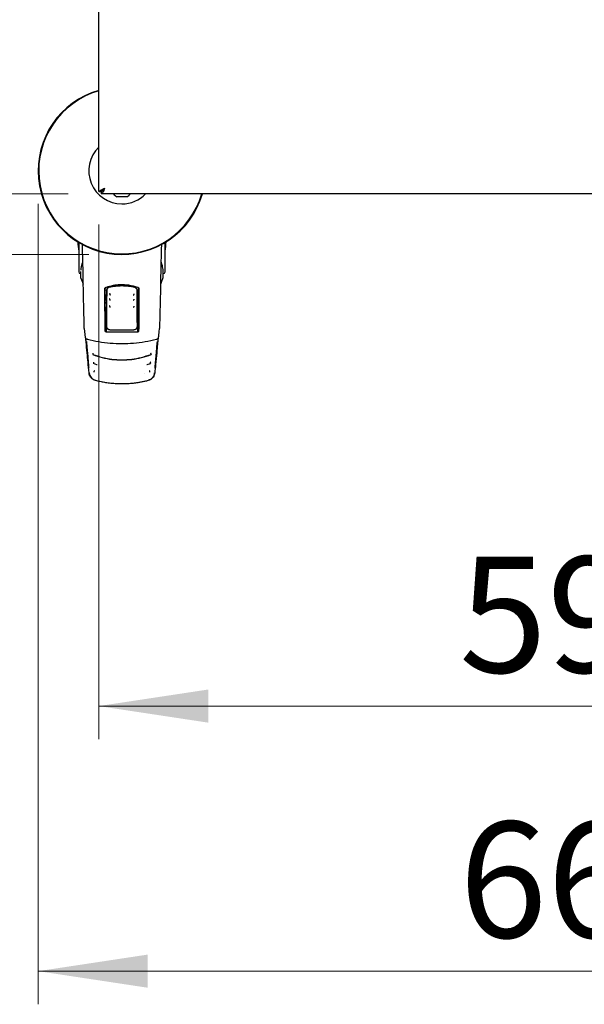
# Model space of a CAD drawing. Units: millimetres. Extents: x 0 to 210, y 0 to 297.
# Drawn here: x 68 to 85, y 113 to 143 of the extents above; entities that cross this region are included whole.
import ezdxf

# ---------------------------------------------------------------- set-up
doc = ezdxf.new("R2010")
doc.units = ezdxf.units.MM
doc.styles.add('SLDTEXTSTYLE0', font='TXT', dxfattribs={"width": 0.75})
doc.dimstyles.new('SLDDIMSTYLE1', dxfattribs={"dimtxt": 3.5, "dimasz": 3.302, "dimexe": 0, "dimexo": 0.0625, "dimgap": 0.875, "dimtad": 1, "dimlfac": 20, "dimrnd": 1e-09, "dimzin": 12, "dimdsep": 46, "dimtxsty": 'SLDTEXTSTYLE0', "dimsah": 1, "dimcen": 0.09, "dimadec": 0, "dimazin": 3, "dimtfac": 1, "dimtofl": 0, "dimtmove": 0, "dimatfit": 3, "dimfxl": 1, "dimfrac": 2, "dimtolj": 1, "dimtzin": 12, "dimarcsym": 0})

# ---------------------------------------------------------------- blocks, each defined once
blk = doc.blocks.new('_D_9')
at = {"color": 7, "linetype": 'Continuous', "lineweight": 0}
for p, q in [((70.314, 136.788), (70.314, 121.256)), ((99.814, 136.788), (99.814, 121.256)), ((70.314, 122.256), (99.814, 122.256))]:
    blk.add_line(p, q, dxfattribs=at)
at = {"color": 7, "linetype": 'Continuous', "lineweight": 18}
for points in [[(70.314, 122.256), (73.616, 121.756), (73.616, 122.756)], [(99.814, 122.256), (96.512, 122.756), (96.512, 121.756)]]:
    blk.add_solid(points, dxfattribs=at)
at = {"color": 7, "linetype": 'Continuous', "lineweight": 18, "insert": (81.185, 126.767), "char_height": 3.5, "attachment_point": 1, "style": 'SLDTEXTSTYLE0'}
blk.add_mtext('590', dxfattribs=at)
blk = doc.blocks.new('_D_10')
at = {"color": 7, "linetype": 'Continuous', "lineweight": 0}
for p, q in [((69.389, 170.763), (57.489, 170.763)), ((58.489, 170.763), (58.489, 137.713)), ((69.389, 137.713), (57.489, 137.713))]:
    blk.add_line(p, q, dxfattribs=at)
at = {"color": 7, "linetype": 'Continuous', "lineweight": 18}
for points in [[(58.489, 170.763), (57.989, 167.461), (58.989, 167.461)], [(58.489, 137.713), (58.989, 141.015), (57.989, 141.015)]]:
    blk.add_solid(points, dxfattribs=at)
at = {"color": 7, "linetype": 'Continuous', "lineweight": 18, "insert": (53.977, 150.359), "char_height": 3.5, "attachment_point": 1, "rotation": 90, "style": 'SLDTEXTSTYLE0'}
blk.add_mtext('661', dxfattribs=at)
blk = doc.blocks.new('_D_11')
at = {"color": 7, "linetype": 'Continuous', "lineweight": 0}
for p, q in [((68.489, 137.413), (68.489, 113.256)), ((101.639, 137.413), (101.639, 113.256)), ((68.489, 114.256), (101.639, 114.256))]:
    blk.add_line(p, q, dxfattribs=at)
at = {"color": 7, "linetype": 'Continuous', "lineweight": 18}
for points in [[(68.489, 114.256), (71.791, 113.756), (71.791, 114.756)], [(101.639, 114.256), (98.337, 114.756), (98.337, 113.756)]]:
    blk.add_solid(points, dxfattribs=at)
at = {"color": 7, "linetype": 'Continuous', "lineweight": 18, "insert": (81.185, 118.767), "char_height": 3.5, "attachment_point": 1, "style": 'SLDTEXTSTYLE0'}
blk.add_mtext('663', dxfattribs=at)
blk = doc.blocks.new('_D_12')
at = {"color": 7, "linetype": 'Continuous', "lineweight": 0}
for p, q in [((70.014, 172.588), (49.489, 172.588)), ((50.489, 172.588), (50.489, 135.888)), ((70.014, 135.888), (49.489, 135.888))]:
    blk.add_line(p, q, dxfattribs=at)
at = {"color": 7, "linetype": 'Continuous', "lineweight": 18}
for points in [[(50.489, 172.588), (49.989, 169.286), (50.989, 169.286)], [(50.489, 135.888), (50.989, 139.19), (49.989, 139.19)]]:
    blk.add_solid(points, dxfattribs=at)
at = {"color": 7, "linetype": 'Continuous', "lineweight": 18, "insert": (45.977, 150.359), "char_height": 3.5, "attachment_point": 1, "rotation": 90, "style": 'SLDTEXTSTYLE0'}
blk.add_mtext('734', dxfattribs=at)

msp = doc.modelspace()

# ---------------------------------------------------------------- linework, layer by layer
at = {"color": 7, "linetype": 'Continuous', "lineweight": 25}
for p, q in [((70.31413, 137.78806), (70.31413, 170.68736)), ((70.31413, 137.78806), (70.38913, 137.78806)), ((70.38948, 137.78771), (70.38948, 137.71271)), ((99.73877, 137.71271), (70.38948, 137.71271)), ((71.16413, 137.62271), (70.86413, 137.62271)), ((83.67008, 137.71221), (83.67008, 137.71271)), ((83.97694, 137.71221), (83.67008, 137.71221)), ((84.2118, 137.71221), (84.2118, 137.71271)), ((84.24094, 137.71221), (84.24094, 137.71271)), ((84.31294, 137.71221), (84.31294, 137.71271)), ((84.48078, 137.71221), (84.31294, 137.71221)), ((84.48078, 137.71221), (84.48078, 137.71271)), ((84.48083, 137.71221), (84.48078, 137.71221)), ((84.48083, 137.71221), (84.48083, 137.71271)), ((84.85444, 137.71221), (84.48083, 137.71221)), ((69.7101, 136.2505), (69.7101, 135.98271)), ((69.71413, 136.24808), (69.71413, 135.48064)), ((72.31413, 135.48064), (72.31413, 136.24808)), ((72.31815, 135.98271), (72.31815, 136.2505)), ((69.7101, 135.98271), (69.71413, 135.98271)), ((72.31413, 135.98271), (72.31815, 135.98271)), ((69.71413, 135.48064), (69.71413, 135.35708)), ((69.7608, 135.30959), (69.7658, 135.3095)), ((69.7658, 135.34003), (69.7658, 135.19783)), ((69.76897, 135.37347), (69.76655, 135.3454)), ((72.26245, 135.19783), (72.26245, 135.34003)), ((72.26245, 135.3095), (72.26745, 135.30959)), ((72.31413, 135.35708), (72.31413, 135.48064)), ((70.55261, 134.79697), (70.55043, 134.47066)), ((71.47564, 134.79697), (71.47782, 134.47066)), ((70.50556, 134.51453), (70.55072, 134.5146)), ((70.50738, 134.51271), (70.50556, 134.51453)), ((70.50913, 134.30768), (70.50738, 134.51271)), ((70.55071, 134.51271), (70.50738, 134.51271)), ((70.54503, 134.41271), (70.50823, 134.41271)), ((70.54366, 134.41271), (70.54384, 134.43049)), ((70.54421, 134.44297), (70.55003, 134.45463)), ((71.47753, 134.51458), (71.52269, 134.51453)), ((71.52087, 134.51271), (71.47754, 134.51271)), ((71.47822, 134.45463), (71.48405, 134.44297)), ((71.52002, 134.41271), (71.48322, 134.41271)), ((71.48441, 134.43049), (71.48459, 134.41271)), ((71.51913, 134.30768), (71.52087, 134.51271)), ((71.52087, 134.51271), (71.52269, 134.51453)), ((70.50913, 134.30768), (70.50913, 134.03008)), ((70.54422, 134.11592), (70.50913, 134.11592)), ((70.50913, 134.10381), (70.52648, 134.04665)), ((70.54995, 134.04618), (70.54422, 134.11592)), ((71.4783, 134.04618), (71.48403, 134.11592)), ((71.51913, 134.11592), (71.48403, 134.11592)), ((71.51913, 134.10381), (71.50177, 134.04665)), ((71.51913, 134.03008), (71.51913, 134.30768)), ((70.50855, 133.99269), (70.51732, 133.97531)), ((70.50913, 133.97047), (70.50913, 133.58929)), ((70.50913, 133.74271), (70.53524, 133.74271)), ((70.50995, 133.91578), (70.52355, 133.90075)), ((70.535, 133.74346), (70.53452, 133.54473)), ((70.53549, 133.74354), (70.53524, 133.7435)), ((70.5427, 133.7912), (70.53549, 133.74354)), ((70.54155, 133.54159), (70.54305, 133.72565)), ((71.48521, 133.72565), (71.4867, 133.54177)), ((71.48555, 133.7912), (71.49276, 133.74354)), ((71.49276, 133.74354), (71.49301, 133.7435)), ((71.49301, 133.74271), (71.51913, 133.74271)), ((71.49373, 133.54499), (71.49325, 133.74346)), ((71.5183, 133.91578), (71.5047, 133.90075)), ((71.5197, 133.99269), (71.51093, 133.97531)), ((71.51913, 133.58929), (71.51913, 133.97047)), ((69.88065, 133.65236), (69.87982, 133.65557)), ((69.87987, 133.65426), (69.90831, 133.37998)), ((70.50912, 133.58911), (70.50913, 133.58929)), ((71.51913, 133.58929), (71.51913, 133.58911)), ((70.14712, 132.60257), (70.25276, 132.56695)), ((70.25276, 132.56695), (70.26649, 132.56232)), ((71.76132, 132.56219), (71.77514, 132.56685)), ((71.77514, 132.56685), (71.87184, 132.59944)), ((71.84078, 132.58733), (71.87237, 132.5958)), ((70.31945, 132.29531), (70.31854, 132.29553)), ((71.70971, 132.29553), (71.7088, 132.29531)), ((70.17659, 132.10217), (70.17912, 132.1015)), ((71.84913, 132.1015), (71.85166, 132.10217))]:
    msp.add_line(p, q, dxfattribs=at)
at = {"color": 7, "linetype": 'Continuous', "lineweight": 25, "flags": 128}
for points in [[(70.48913, 137.88771), (70.48913, 137.88771)], [(70.44339, 137.82223), (70.43306, 137.83165), (70.43288, 137.83183)], [(69.76736, 135.18913), (69.821, 135.04778), (69.84441, 134.98805)], [(72.18562, 134.99256), (72.20725, 135.04778), (72.26089, 135.18913)], [(71.38352, 134.68752), (71.38316, 134.68731), (71.3829, 134.68704)], [(71.38433, 134.31695), (71.38403, 134.31677), (71.384, 134.31675)], [(69.90831, 133.38), (69.90869, 133.37755), (69.90999, 133.3732)], [(69.97191, 133.33041), (69.97105, 133.32897), (69.9704, 133.32844), (69.96999, 133.32884), (69.96999, 133.32884)], [(72.05826, 133.32884), (72.05826, 133.32884), (72.05785, 133.32844), (72.0572, 133.32897), (72.05634, 133.33041)], [(70.14985, 132.61349), (70.14995, 132.61329), (70.15016, 132.61254)], [(71.87351, 132.62911), (71.87349, 132.62908), (71.87328, 132.62832)], [(70.21085, 132.09059), (70.21215, 132.09025), (70.21318, 132.08998)], [(71.8174, 132.09059), (71.8161, 132.09025), (71.81508, 132.08998)]]:
    msp.add_lwpolyline(points, dxfattribs=at)
at = {"color": 7, "linetype": 'Continuous', "lineweight": 25}
for centre, radius, start, end in [((71.01413, 138.41271), 2.525, 106.094816, 343.905184), ((71.01413, 138.41271), 2.50915, 106.199256, 343.800744), ((71.01413, 138.41271), 1, 134.427004, 270), ((71.01413, 137.89114), 0.3075, 215.469519, 240.803596), ((71.01413, 138.41271), 1, 270, 315.572996), ((71.01413, 137.89114), 0.3075, 299.196404, 324.530481), ((72.67913, 136.41271), 3, 182.778298, 188.240778), ((69.34913, 136.41271), 3, 351.759222, 357.221702), ((69.76163, 135.35708), 0.0475, 180, 269), ((72.26663, 135.35708), 0.0475, 271, 0), ((69.7908, 135.19783), 0.025, 180, 200.349523), ((72.23745, 135.19783), 0.025, 339.650477, 360), ((72.09462, 133.38263), 0.02545, 332.090693, 354.015546)]:
    msp.add_arc(centre, radius, start, end, dxfattribs=at)
msp.add_ellipse((70.41163, 137.81021), major_axis=(-0.01768, -0.01768), ratio=0.99992385, start_param=6.21540771, end_param=6.45301056, dxfattribs=at)
for points, knots in [([(70.31413, 137.78806), (70.31605, 137.79088), (70.31991, 137.79653), (70.34994, 137.80877), (70.39434, 137.83382), (70.44288, 137.86214), (70.47678, 137.88089), (70.48913, 137.88771)], [0, 0, 0, 0, 0.20181152, 0.40384869, 0.60488116, 0.8561838, 1, 1, 1, 1]), ([(70.38913, 137.78806), (70.39054, 137.79128), (70.39322, 137.79734), (70.41217, 137.81088), (70.43826, 137.83736), (70.46492, 137.86421), (70.48416, 137.8829), (70.48913, 137.88771)], [0, 0, 0, 0, 0.207526571, 0.39165979, 0.574050997, 0.890188585, 1, 1, 1, 1]), ([(69.84797, 135.10125), (69.84581, 135.22286), (69.84151, 135.46553), (69.83293, 135.82418), (69.82657, 136.06768), (69.82307, 136.18178), (69.82275, 136.19232)], [0, 0, 0, 0, 0.34990077, 0.69821599, 0.972127, 1, 1, 1, 1]), ([(72.20554, 136.18977), (72.20446, 136.1544), (72.19937, 135.98728), (72.19275, 135.72058), (72.18535, 135.39135), (72.18199, 135.19889), (72.18028, 135.10125)], [0, 0, 0, 0, 0.093723121, 0.442912835, 0.717390498, 1, 1, 1, 1]), ([(69.79957, 135.56767), (69.79078, 135.53595), (69.77671, 135.48513), (69.77371, 135.43438), (69.77259, 135.41531)], [0, 0, 0, 0, 0.62409722, 1, 1, 1, 1]), ([(69.83622, 135.67587), (69.83432, 135.67132), (69.82076, 135.63891), (69.80753, 135.6028), (69.80037, 135.5712), (69.79957, 135.56767)], [0, 0, 0, 0, 0.12648756, 0.90232475, 1, 1, 1, 1]), ([(72.2617, 135.3454), (72.2606, 135.3752), (72.25855, 135.43022), (72.24524, 135.50613), (72.22974, 135.56825), (72.21397, 135.6177), (72.20193, 135.65216), (72.19425, 135.67046), (72.19186, 135.67615)], [0, 0, 0, 0, 0.27036019, 0.49929097, 0.68680145, 0.83292332, 0.94798026, 1, 1, 1, 1]), ([(69.87982, 133.65557), (69.87616, 133.79459), (69.86882, 134.07262), (69.86022, 134.45134), (69.85321, 134.79524), (69.84973, 134.99877), (69.84797, 135.10125)], [0, 0, 0, 0, 0.27871424, 0.55741048, 0.77713501, 1, 1, 1, 1]), ([(70.53325, 134.89404), (70.62171, 134.91906), (70.79617, 134.9684), (71.05361, 134.97891), (71.28853, 134.95488), (71.42554, 134.91451), (71.495, 134.89404)], [0, 0, 0, 0, 0.28327515, 0.55869099, 0.77626072, 1, 1, 1, 1]), ([(71.49117, 134.89137), (71.40338, 134.91606), (71.23035, 134.96473), (70.97496, 134.97511), (70.74193, 134.9514), (70.60603, 134.91157), (70.53709, 134.89137)], [0, 0, 0, 0, 0.28342284, 0.55864101, 0.77609907, 1, 1, 1, 1]), ([(70.63098, 134.89708), (70.69363, 134.91061), (70.81964, 134.93784), (71.01413, 134.94813), (71.20861, 134.93784), (71.33463, 134.91061), (71.39727, 134.89708)], [0, 0, 0, 0, 0.248578949, 0.500000386, 0.751421825, 1, 1, 1, 1]), ([(71.39646, 134.89389), (71.33369, 134.90738), (71.20838, 134.93431), (71.01413, 134.94456), (70.81987, 134.93431), (70.69457, 134.90738), (70.63179, 134.89389)], [0, 0, 0, 0, 0.250472945, 0.499998887, 0.74952499, 1, 1, 1, 1]), ([(72.18028, 135.10125), (72.17804, 134.97199), (72.17357, 134.71386), (72.16554, 134.33826), (72.15718, 133.98524), (72.15135, 133.76559), (72.14843, 133.65557)], [0, 0, 0, 0, 0.28038706, 0.55990477, 0.77955522, 1, 1, 1, 1]), ([(70.49955, 134.84639), (70.50012, 134.85234), (70.50125, 134.86417), (70.50986, 134.87842), (70.52079, 134.88867), (70.52915, 134.89227), (70.53325, 134.89404)], [0, 0, 0, 0, 0.28954892, 0.57508288, 0.79166814, 1, 1, 1, 1]), ([(70.50913, 133.58929), (70.50737, 133.79426), (70.50384, 134.20499), (70.50098, 134.63232), (70.49955, 134.84639)], [0, 0, 0, 0, 0.49905711, 1, 1, 1, 1]), ([(70.53709, 134.89137), (70.53188, 134.889), (70.52121, 134.88413), (70.51066, 134.87158), (70.50434, 134.85773), (70.50365, 134.84838), (70.5033, 134.84368)], [0, 0, 0, 0, 0.26573903, 0.54544479, 0.77178736, 1, 1, 1, 1]), ([(70.5033, 134.84368), (70.50371, 134.78162), (70.50444, 134.67144), (70.50522, 134.56223), (70.50556, 134.51453)], [0, 0, 0, 0, 0.56330379, 1, 1, 1, 1]), ([(70.55583, 134.79697), (70.55458, 134.61333), (70.55212, 134.25094), (70.54924, 133.89917), (70.54781, 133.72565)], [0, 0, 0, 0, 0.50672701, 1, 1, 1, 1]), ([(70.55261, 134.79697), (70.55367, 134.80818), (70.55577, 134.83054), (70.57286, 134.86049), (70.59761, 134.88533), (70.61992, 134.89318), (70.63098, 134.89708)], [0, 0, 0, 0, 0.252251936, 0.502834443, 0.753369376, 1, 1, 1, 1]), ([(70.63179, 134.89389), (70.61989, 134.88943), (70.59609, 134.8805), (70.57254, 134.85462), (70.5585, 134.82615), (70.55673, 134.8068), (70.55583, 134.79697)], [0, 0, 0, 0, 0.27692804, 0.55380861, 0.77332603, 1, 1, 1, 1]), ([(70.64352, 134.69933), (70.64375, 134.69783), (70.64423, 134.69479), (70.64579, 134.68869), (70.64787, 134.68205), (70.65039, 134.67532), (70.65316, 134.66915), (70.65597, 134.6642), (70.65849, 134.6609), (70.65978, 134.66034), (70.66036, 134.66009)], [0, 0, 0, 0, 0.12043586, 0.24347277, 0.3689435, 0.496678, 0.62652473, 0.75838778, 0.89216006, 1, 1, 1, 1]), ([(70.65016, 134.7048), (70.64944, 134.70454), (70.64799, 134.704), (70.64621, 134.70247), (70.64485, 134.7005), (70.6437, 134.69726), (70.64376, 134.69223), (70.6449, 134.68831), (70.64553, 134.68615)], [0, 0, 0, 0, 0.10665213, 0.21447484, 0.3248883, 0.43971375, 0.69222029, 1, 1, 1, 1]), ([(71.36209, 134.65978), (71.36284, 134.65963), (71.36436, 134.65931), (71.36675, 134.65954), (71.36903, 134.66028), (71.37192, 134.66197), (71.37483, 134.6653), (71.3762, 134.66837), (71.37695, 134.67006)], [0, 0, 0, 0, 0.10653423, 0.21434175, 0.32481274, 0.43974106, 0.69245793, 1, 1, 1, 1]), ([(71.36743, 134.65982), (71.36815, 134.66012), (71.36959, 134.66071), (71.37228, 134.66419), (71.37509, 134.66916), (71.37786, 134.67532), (71.38039, 134.68206), (71.38245, 134.68866), (71.38377, 134.69372), (71.38414, 134.69594), (71.38425, 134.69658)], [0, 0, 0, 0, 0.14158368, 0.28124531, 0.41888099, 0.55440473, 0.68772103, 0.81865214, 0.94698777, 1, 1, 1, 1]), ([(71.47242, 134.79697), (71.47098, 134.80951), (71.46815, 134.83416), (71.44888, 134.86344), (71.4245, 134.88416), (71.40581, 134.89064), (71.39646, 134.89389)], [0, 0, 0, 0, 0.28890875, 0.56795237, 0.78374117, 1, 1, 1, 1]), ([(71.39727, 134.89708), (71.40833, 134.89318), (71.43063, 134.88533), (71.45538, 134.8605), (71.47249, 134.83054), (71.47458, 134.80819), (71.47564, 134.79697)], [0, 0, 0, 0, 0.24655039, 0.49715653, 0.74766026, 1, 1, 1, 1]), ([(71.48044, 133.72565), (71.47902, 133.89917), (71.47613, 134.25095), (71.47367, 134.61334), (71.47242, 134.79697)], [0, 0, 0, 0, 0.493288251, 1, 1, 1, 1]), ([(71.52495, 134.84368), (71.52438, 134.84965), (71.52324, 134.8615), (71.5146, 134.87577), (71.50364, 134.88602), (71.49527, 134.88961), (71.49117, 134.89137)], [0, 0, 0, 0, 0.28983634, 0.57558159, 0.79207684, 1, 1, 1, 1]), ([(71.495, 134.89404), (71.50019, 134.89166), (71.51085, 134.88679), (71.52137, 134.87424), (71.52767, 134.8604), (71.52836, 134.85107), (71.52871, 134.84639)], [0, 0, 0, 0, 0.2661408, 0.54582963, 0.77195817, 1, 1, 1, 1]), ([(71.52871, 134.84639), (71.5279, 134.72407), (71.5263, 134.48246), (71.52318, 134.06105), (71.52066, 133.76792), (71.51913, 133.58929)], [0, 0, 0, 0, 0.28594507, 0.56486419, 1, 1, 1, 1]), ([(71.52269, 134.51453), (71.52312, 134.57535), (71.5239, 134.68461), (71.52463, 134.79482), (71.52495, 134.84368)], [0, 0, 0, 0, 0.55667628, 1, 1, 1, 1]), ([(70.54503, 134.41271), (70.5452, 134.40363), (70.54552, 134.38542), (70.54582, 134.35249), (70.54598, 134.31962), (70.54601, 134.28801), (70.54594, 134.25664), (70.54573, 134.22461), (70.54539, 134.19311), (70.54504, 134.17646), (70.54486, 134.16814)], [0, 0, 0, 0, 0.1381722, 0.27693204, 0.38815121, 0.49999726, 0.6117473, 0.72306306, 0.8617734, 1, 1, 1, 1]), ([(70.6414, 134.32875), (70.64174, 134.32722), (70.64241, 134.32413), (70.64449, 134.31808), (70.64723, 134.31159), (70.6505, 134.30511), (70.65405, 134.29928), (70.65761, 134.2947), (70.66094, 134.29165), (70.66265, 134.29134), (70.66352, 134.29118)], [0, 0, 0, 0, 0.11727274, 0.23705279, 0.35916527, 0.48343794, 0.60976501, 0.73805248, 0.86817935, 1, 1, 1, 1]), ([(70.64724, 134.33452), (70.64656, 134.33419), (70.64518, 134.33352), (70.64358, 134.33183), (70.64245, 134.32976), (70.64166, 134.32643), (70.64224, 134.32144), (70.64378, 134.31765), (70.64463, 134.31557)], [0, 0, 0, 0, 0.10665768, 0.2144753, 0.32487856, 0.43969266, 0.69218365, 1, 1, 1, 1]), ([(70.64283, 134.54245), (70.6431, 134.54093), (70.64364, 134.53787), (70.64538, 134.53177), (70.64768, 134.52516), (70.65046, 134.5185), (70.6535, 134.51244), (70.65657, 134.50759), (70.65948, 134.50426), (70.66102, 134.50377), (70.6618, 134.50352)], [0, 0, 0, 0, 0.117097674, 0.236761753, 0.358819054, 0.483093924, 0.609453193, 0.737804165, 0.868032575, 1, 1, 1, 1]), ([(70.64922, 134.54801), (70.64851, 134.54773), (70.64708, 134.54715), (70.64535, 134.54556), (70.64407, 134.54356), (70.64303, 134.54029), (70.64326, 134.53527), (70.64453, 134.53138), (70.64523, 134.52925)], [0, 0, 0, 0, 0.10665406, 0.21447511, 0.32488516, 0.43970676, 0.69220799, 1, 1, 1, 1]), ([(71.36137, 134.5037), (71.36212, 134.50352), (71.36363, 134.50316), (71.36602, 134.50332), (71.36833, 134.50397), (71.37128, 134.50556), (71.37433, 134.50876), (71.37583, 134.51177), (71.37665, 134.51341)], [0, 0, 0, 0, 0.10652527, 0.21432928, 0.32480154, 0.43973496, 0.69246606, 1, 1, 1, 1]), ([(71.36473, 134.29118), (71.3656, 134.29134), (71.36731, 134.29165), (71.37065, 134.2947), (71.3742, 134.29928), (71.37775, 134.30511), (71.38103, 134.3116), (71.38374, 134.31806), (71.38553, 134.32314), (71.38606, 134.32544), (71.38622, 134.32616)], [0, 0, 0, 0, 0.14080563, 0.27973967, 0.41667727, 0.5515149, 0.6841568, 0.8144705, 0.94223952, 1, 1, 1, 1]), ([(71.36645, 134.50352), (71.36723, 134.50377), (71.36877, 134.50426), (71.37168, 134.50759), (71.37476, 134.51245), (71.37779, 134.51851), (71.38058, 134.52518), (71.38286, 134.53175), (71.38434, 134.53683), (71.38476, 134.53908), (71.38488, 134.53975)], [0, 0, 0, 0, 0.14140522, 0.28088444, 0.41832024, 0.553616, 0.68667706, 0.81734126, 0.94538786, 1, 1, 1, 1]), ([(71.48322, 134.41271), (71.48307, 134.40464), (71.48279, 134.38847), (71.48251, 134.35779), (71.48235, 134.32421), (71.48231, 134.28886), (71.48239, 134.25368), (71.4826, 134.22061), (71.48292, 134.1908), (71.48323, 134.1757), (71.48339, 134.16814)], [0, 0, 0, 0, 0.12361026, 0.24761462, 0.37201457, 0.49681161, 0.62200721, 0.74760285, 0.87359997, 1, 1, 1, 1]), ([(70.52648, 134.04665), (70.52477, 134.0333), (70.52172, 134.00949), (70.51867, 133.98574), (70.51732, 133.97531)], [0, 0, 0, 0, 0.56065015, 1, 1, 1, 1]), ([(70.54995, 134.04618), (70.54556, 134.04626), (70.53774, 134.04642), (70.52992, 134.04658), (70.52648, 134.04665)], [0, 0, 0, 0, 0.5599977, 1, 1, 1, 1]), ([(70.54878, 133.90057), (70.549, 133.92763), (70.54939, 133.97606), (70.54978, 134.02471), (70.54995, 134.04618)], [0, 0, 0, 0, 0.55865311, 1, 1, 1, 1]), ([(71.35996, 134.29171), (71.36069, 134.29149), (71.36216, 134.29103), (71.36455, 134.29103), (71.36692, 134.29152), (71.36999, 134.29289), (71.37331, 134.29585), (71.37507, 134.29871), (71.37603, 134.30028)], [0, 0, 0, 0, 0.10650718, 0.21430393, 0.3247785, 0.43972199, 0.69248172, 1, 1, 1, 1]), ([(71.50177, 134.04665), (71.49739, 134.04656), (71.48957, 134.0464), (71.48175, 134.04625), (71.4783, 134.04618)], [0, 0, 0, 0, 0.560002248, 1, 1, 1, 1]), ([(71.4783, 134.04618), (71.47852, 134.01887), (71.47891, 133.97023), (71.4793, 133.92181), (71.47947, 133.90057)], [0, 0, 0, 0, 0.56134882, 1, 1, 1, 1]), ([(71.51093, 133.97531), (71.50922, 133.98859), (71.50616, 134.01235), (71.50311, 134.03616), (71.50177, 134.04665)], [0, 0, 0, 0, 0.55934744, 1, 1, 1, 1]), ([(70.51732, 133.97531), (70.51849, 133.96136), (70.52058, 133.93648), (70.52265, 133.91166), (70.52355, 133.90075)], [0, 0, 0, 0, 0.56066294, 1, 1, 1, 1]), ([(70.52355, 133.90075), (70.52826, 133.90072), (70.53667, 133.90066), (70.54508, 133.9006), (70.54878, 133.90057)], [0, 0, 0, 0, 0.56000752, 1, 1, 1, 1]), ([(70.54479, 133.9006), (70.54467, 133.89017), (70.54435, 133.86412), (70.54384, 133.82999), (70.54327, 133.80126), (70.54289, 133.79455), (70.5427, 133.7912)], [0, 0, 0, 0, 0.18211246, 0.45474164, 0.72737082, 1, 1, 1, 1]), ([(70.65317, 133.61119), (70.64497, 133.61192), (70.62862, 133.61338), (70.60029, 133.62438), (70.57096, 133.64649), (70.54688, 133.68279), (70.54433, 133.71124), (70.54305, 133.72565)], [0, 0, 0, 0, 0.133172163, 0.265635023, 0.493893362, 0.74373828, 1, 1, 1, 1]), ([(70.54781, 133.72565), (70.54925, 133.71152), (70.55203, 133.68424), (70.57211, 133.65385), (70.59324, 133.6355), (70.61172, 133.62501), (70.63195, 133.61795), (70.64621, 133.61672), (70.65332, 133.61611)], [0, 0, 0, 0, 0.26549804, 0.51271293, 0.637263, 0.75632741, 0.87848214, 1, 1, 1, 1]), ([(71.37493, 133.61611), (71.38213, 133.61673), (71.39657, 133.61799), (71.41701, 133.62521), (71.43565, 133.63594), (71.45671, 133.65452), (71.47636, 133.68484), (71.47906, 133.7118), (71.48044, 133.72565)], [0, 0, 0, 0, 0.12297912, 0.24665482, 0.36701595, 0.49310351, 0.73967708, 1, 1, 1, 1]), ([(71.48521, 133.72565), (71.48391, 133.71124), (71.48137, 133.68279), (71.4573, 133.64649), (71.42797, 133.62438), (71.39963, 133.61338), (71.38328, 133.61192), (71.37508, 133.61119)], [0, 0, 0, 0, 0.256182282, 0.506099761, 0.734359637, 0.866763991, 1, 1, 1, 1]), ([(71.47947, 133.90057), (71.48418, 133.90061), (71.49259, 133.90066), (71.501, 133.90073), (71.5047, 133.90075)], [0, 0, 0, 0, 0.5599924, 1, 1, 1, 1]), ([(71.48346, 133.9006), (71.48358, 133.89017), (71.4839, 133.86412), (71.48441, 133.82999), (71.48498, 133.80126), (71.48536, 133.79455), (71.48555, 133.7912)], [0, 0, 0, 0, 0.18211303, 0.45474202, 0.72737101, 1, 1, 1, 1]), ([(71.5047, 133.90075), (71.50585, 133.91464), (71.50792, 133.93946), (71.51001, 133.96434), (71.51093, 133.97531)], [0, 0, 0, 0, 0.5593342, 1, 1, 1, 1]), ([(70.55363, 133.53991), (70.5497, 133.54017), (70.54168, 133.54069), (70.53012, 133.54613), (70.51934, 133.55574), (70.51075, 133.57062), (70.50969, 133.58264), (70.50912, 133.58911)], [0, 0, 0, 0, 0.151156836, 0.308272663, 0.4829644, 0.722010652, 1, 1, 1, 1]), ([(71.47462, 133.53991), (71.30263, 133.54237), (70.99546, 133.54678), (70.68866, 133.54201), (70.55363, 133.53991)], [0, 0, 0, 0, 0.55990726, 1, 1, 1, 1]), ([(70.65332, 133.61611), (70.77359, 133.61349), (71.01413, 133.60826), (71.25466, 133.61349), (71.37493, 133.61611)], [0, 0, 0, 0, 0.49999998, 1, 1, 1, 1]), ([(71.51913, 133.58911), (71.51871, 133.58356), (71.51793, 133.57312), (71.51124, 133.55919), (71.50148, 133.54841), (71.48884, 133.54106), (71.47926, 133.54029), (71.47462, 133.53991)], [0, 0, 0, 0, 0.23887709, 0.44986478, 0.63313032, 0.8220621, 1, 1, 1, 1]), ([(72.11994, 133.37998), (72.12033, 133.38382), (72.12151, 133.39511), (72.12617, 133.44014), (72.13526, 133.52777), (72.14357, 133.60787), (72.14838, 133.65427)], [0, 0, 0, 0, 0.04121832, 0.12125505, 0.49103563, 1, 1, 1, 1]), ([(69.90991, 133.37358), (69.91144, 133.3691), (69.91445, 133.36028), (69.92911, 133.34719), (69.94839, 133.33599), (69.96324, 133.3311), (69.9705, 133.32871)], [0, 0, 0, 0, 0.26309658, 0.51860881, 0.7645975, 1, 1, 1, 1]), ([(69.96529, 132.91924), (69.95522, 133.02616), (69.94161, 133.17074), (69.92828, 133.31475), (69.92481, 133.35226)], [0, 0, 0, 0, 0.73957321, 1, 1, 1, 1]), ([(69.94432, 133.26224), (69.9512, 133.18112), (69.96349, 133.03633), (69.98078, 132.83445), (69.99625, 132.6565), (70.00702, 132.533), (70.01327, 132.46328), (70.01431, 132.45163)], [0, 0, 0, 0, 0.30969851, 0.55279768, 0.7566119, 0.95935463, 1, 1, 1, 1]), ([(69.97191, 133.33041), (70.08623, 133.30369), (70.31419, 133.25041), (70.66347, 133.20534), (70.89733, 133.19934), (71.01413, 133.19635)], [0, 0, 0, 0, 0.334910793, 0.667828467, 1, 1, 1, 1]), ([(71.01413, 133.19635), (71.13092, 133.19934), (71.36478, 133.20534), (71.71406, 133.25041), (71.94202, 133.30369), (72.05634, 133.33041)], [0, 0, 0, 0, 0.33217218, 0.66508985, 1, 1, 1, 1]), ([(72.01405, 132.45263), (72.01421, 132.45443), (72.01882, 132.50579), (72.02763, 132.60654), (72.04048, 132.7537), (72.05378, 132.90799), (72.06818, 133.07666), (72.07839, 133.197), (72.08393, 133.26224)], [0, 0, 0, 0, 0.00627698, 0.17934622, 0.36348806, 0.54024284, 0.7507482, 1, 1, 1, 1]), ([(72.05775, 133.32871), (72.06501, 133.3311), (72.07986, 133.33599), (72.09914, 133.34719), (72.1138, 133.36028), (72.11681, 133.3691), (72.11834, 133.37358)], [0, 0, 0, 0, 0.23540252, 0.48139118, 0.7369034, 1, 1, 1, 1]), ([(72.10317, 133.34948), (72.09784, 133.29186), (72.08458, 133.14869), (72.07105, 133.00506), (72.06296, 132.91924)], [0, 0, 0, 0, 0.402488636, 1, 1, 1, 1]), ([(70.02352, 132.3095), (70.01308, 132.41785), (69.99358, 132.62027), (69.97426, 132.82438), (69.96529, 132.91924)], [0, 0, 0, 0, 0.53522665, 1, 1, 1, 1]), ([(70.1361, 132.89977), (70.13504, 132.897), (70.13315, 132.89205), (70.13126, 132.8871), (70.13043, 132.88492)], [0, 0, 0, 0, 0.56053911, 1, 1, 1, 1]), ([(70.13978, 132.90927), (70.13945, 132.90829), (70.13875, 132.90622), (70.13748, 132.90102), (70.13608, 132.89469), (70.13466, 132.88779), (70.13359, 132.88111), (70.13323, 132.87536), (70.1337, 132.87105), (70.13486, 132.87009), (70.13544, 132.8696)], [0, 0, 0, 0, 0.10043603, 0.20989361, 0.327363, 0.45152719, 0.58181646, 0.71768141, 0.85770987, 1, 1, 1, 1]), ([(70.13355, 132.86466), (70.22828, 132.83221), (70.4177, 132.76732), (70.71413, 132.71473), (71.01412, 132.69567), (71.31412, 132.71473), (71.61055, 132.76733), (71.79997, 132.83222), (71.8947, 132.86466)], [0, 0, 0, 0, 0.16668577, 0.33334925, 0.49999945, 0.66665003, 0.83331351, 1, 1, 1, 1]), ([(70.13538, 132.8697), (70.22991, 132.83744), (70.41898, 132.77291), (70.71477, 132.72065), (71.01412, 132.70167), (71.31348, 132.72065), (71.60927, 132.77292), (71.79834, 132.83744), (71.89287, 132.8697)], [0, 0, 0, 0, 0.166656393, 0.333327464, 0.499999612, 0.666672081, 0.833343071, 1, 1, 1, 1]), ([(71.89281, 132.8696), (71.89339, 132.87009), (71.89455, 132.87106), (71.89502, 132.87536), (71.89466, 132.88113), (71.89358, 132.88782), (71.89217, 132.89467), (71.89084, 132.90076), (71.89007, 132.90376), (71.88974, 132.90504)], [0, 0, 0, 0, 0.16218517, 0.32179557, 0.47660444, 0.62499197, 0.76634796, 0.90002634, 1, 1, 1, 1]), ([(71.89782, 132.88492), (71.89676, 132.88769), (71.89487, 132.89264), (71.89298, 132.89759), (71.89215, 132.89977)], [0, 0, 0, 0, 0.55945977, 1, 1, 1, 1]), ([(71.8986, 132.87518), (71.89835, 132.87464), (71.89785, 132.87357), (71.89656, 132.87201), (71.8949, 132.87058), (71.89348, 132.86989), (71.89277, 132.86955)], [0, 0, 0, 0, 0.25176038, 0.49963531, 0.74798185, 1, 1, 1, 1]), ([(71.89287, 132.8697), (71.89358, 132.87002), (71.89501, 132.87068), (71.89677, 132.8722), (71.89813, 132.87402), (71.89931, 132.87681), (71.89938, 132.88066), (71.89837, 132.88341), (71.89782, 132.88492)], [0, 0, 0, 0, 0.106794848, 0.214685957, 0.325088131, 0.439839326, 0.692188581, 1, 1, 1, 1]), ([(71.89761, 132.88603), (71.89782, 132.88537), (71.89824, 132.88409), (71.89858, 132.88278), (71.89875, 132.88214)], [0, 0, 0, 0, 0.516161835, 1, 1, 1, 1]), ([(72.06296, 132.91924), (72.05184, 132.80177), (72.03251, 132.59766), (72.01301, 132.39537), (72.00473, 132.3095)], [0, 0, 0, 0, 0.5755228, 1, 1, 1, 1]), ([(70.15826, 132.63713), (70.15795, 132.63615), (70.15728, 132.63409), (70.15611, 132.62871), (70.15489, 132.62213), (70.15373, 132.6149), (70.15301, 132.60784), (70.15304, 132.60177), (70.15391, 132.59725), (70.15529, 132.59626), (70.15598, 132.59577)], [0, 0, 0, 0, 0.10178293, 0.21214703, 0.33006578, 0.45429707, 0.58439894, 0.7196782, 0.85879972, 1, 1, 1, 1]), ([(71.87459, 132.61336), (71.87454, 132.61394), (71.87428, 132.61672), (71.87333, 132.62215), (71.87216, 132.62868), (71.8714, 132.63195), (71.87104, 132.63347)], [0, 0, 0, 0, 0.08675167, 0.41645974, 0.72928035, 1, 1, 1, 1]), ([(71.8757, 132.59772), (71.87548, 132.59749), (71.87459, 132.59657), (71.87323, 132.59597), (71.87222, 132.59552)], [0, 0, 0, 0, 0.24955292, 1, 1, 1, 1]), ([(71.87237, 132.5958), (71.8731, 132.59609), (71.87455, 132.59668), (71.8764, 132.59816), (71.87785, 132.59998), (71.87919, 132.60286), (71.8795, 132.60696), (71.87868, 132.60999), (71.87823, 132.61166)], [0, 0, 0, 0, 0.10683114, 0.21475446, 0.32517438, 0.43992422, 0.69222745, 1, 1, 1, 1]), ([(71.87804, 132.61271), (71.87829, 132.61182), (71.87875, 132.61013), (71.87902, 132.60838), (71.87915, 132.60754)], [0, 0, 0, 0, 0.52267835, 1, 1, 1, 1]), ([(70.06917, 132.18769), (70.0679, 132.1895), (70.05572, 132.20686), (70.03465, 132.24602), (70.02744, 132.28716), (70.02353, 132.3095)], [0, 0, 0, 0, 0.05069964, 0.48428474, 1, 1, 1, 1]), ([(70.02711, 132.30857), (70.03164, 132.28358), (70.04068, 132.23368), (70.08239, 132.16821), (70.14033, 132.11598), (70.18881, 132.09868), (70.21318, 132.08998)], [0, 0, 0, 0, 0.24892588, 0.49719786, 0.74733698, 1, 1, 1, 1]), ([(70.17818, 132.37525), (70.17767, 132.37388), (70.17665, 132.37113), (70.17484, 132.36545), (70.17301, 132.35916), (70.17131, 132.35264), (70.16991, 132.34648), (70.16894, 132.34124), (70.16848, 132.33722), (70.16868, 132.33603), (70.16878, 132.33543)], [0, 0, 0, 0, 0.12020901, 0.24189108, 0.36499385, 0.4894662, 0.61524928, 0.74228052, 0.87053153, 1, 1, 1, 1]), ([(70.18744, 132.37657), (70.18668, 132.37673), (70.18515, 132.37704), (70.1828, 132.3767), (70.18057, 132.37578), (70.1778, 132.37369), (70.17509, 132.36949), (70.1739, 132.36562), (70.17325, 132.36349)], [0, 0, 0, 0, 0.10690344, 0.21504303, 0.32571132, 0.44063938, 0.69284446, 1, 1, 1, 1]), ([(71.81508, 132.08998), (71.84227, 132.10001), (71.89636, 132.11996), (71.95378, 132.17802), (71.9899, 132.24262), (71.99739, 132.28656), (72.00114, 132.30857)], [0, 0, 0, 0, 0.28257989, 0.56203542, 0.78061415, 1, 1, 1, 1]), ([(71.85946, 132.33542), (71.85956, 132.33601), (71.85976, 132.3372), (71.8593, 132.34123), (71.85834, 132.34648), (71.85693, 132.35264), (71.85523, 132.35918), (71.85342, 132.36542), (71.85199, 132.36995), (71.85132, 132.37181), (71.85116, 132.37224)], [0, 0, 0, 0, 0.14137945, 0.28143516, 0.42010882, 0.55734197, 0.69307629, 0.82724616, 0.95979221, 1, 1, 1, 1]), ([(71.85328, 132.33009), (71.85401, 132.33036), (71.85547, 132.33091), (71.85734, 132.3324), (71.85883, 132.33426), (71.86023, 132.33727), (71.86063, 132.34171), (71.85987, 132.34505), (71.85946, 132.34688)], [0, 0, 0, 0, 0.10707444, 0.21512701, 0.32554661, 0.44018847, 0.69218267, 1, 1, 1, 1]), ([(71.8593, 132.34772), (71.85955, 132.34671), (71.86002, 132.34478), (71.86024, 132.34278), (71.86034, 132.34184)], [0, 0, 0, 0, 0.525625532, 1, 1, 1, 1]), ([(72.00473, 132.3095), (72.00139, 132.28878), (71.99437, 132.24519), (71.97123, 132.20748), (71.95908, 132.18768)], [0, 0, 0, 0, 0.47518416, 1, 1, 1, 1]), ([(70.17805, 132.10539), (70.16259, 132.11126), (70.13381, 132.12217), (70.0978, 132.15229), (70.07868, 132.17593), (70.06917, 132.18769)], [0, 0, 0, 0, 0.36821546, 0.68571611, 1, 1, 1, 1]), ([(70.21318, 132.08998), (70.25912, 132.07868), (70.34887, 132.05661), (70.49012, 132.03003), (70.64472, 132.00781), (70.82128, 131.99118), (70.94741, 131.98891), (71.0136, 131.98771)], [0, 0, 0, 0, 0.17615583, 0.34407218, 0.53364927, 0.75527949, 1, 1, 1, 1]), ([(71.0136, 131.98771), (71.07455, 131.9887), (71.19023, 131.99058), (71.3542, 132.00474), (71.49045, 132.02265), (71.60665, 132.04274), (71.71016, 132.06385), (71.77967, 132.08116), (71.81508, 132.08998)], [0, 0, 0, 0, 0.22504999, 0.42713342, 0.60794485, 0.7336284, 0.86430565, 1, 1, 1, 1]), ([(71.95908, 132.18768), (71.94959, 132.17588), (71.93051, 132.15214), (71.88446, 132.11499), (71.84423, 132.10035), (71.8174, 132.09059)], [0, 0, 0, 0, 0.24797713, 0.49852261, 1, 1, 1, 1])]:
    msp.add_open_spline(points, degree=3, knots=knots, dxfattribs=at)
for points in [[(70.48913, 137.88771), (70.48082, 137.86478), (70.46421, 137.81892), (70.4393, 137.76107), (70.41439, 137.7206), (70.39778, 137.71534), (70.38948, 137.71271)], [(70.48913, 137.88771), (70.48082, 137.87461), (70.46421, 137.8484), (70.4393, 137.81535), (70.41439, 137.79222), (70.39778, 137.78921), (70.38948, 137.78771)], [(70.54421, 134.44297), (70.54418, 134.44275), (70.54411, 134.44229), (70.54402, 134.43962), (70.54393, 134.43574), (70.54387, 134.43224), (70.54384, 134.43049)], [(70.55043, 134.47066), (70.55039, 134.46846), (70.55033, 134.46405), (70.55023, 134.45901), (70.55013, 134.45551), (70.55007, 134.45492), (70.55003, 134.45463)], [(71.47822, 134.45463), (71.47818, 134.45492), (71.47812, 134.45551), (71.47802, 134.45901), (71.47792, 134.46405), (71.47786, 134.46846), (71.47782, 134.47066)], [(71.48441, 134.43049), (71.48438, 134.43224), (71.48432, 134.43574), (71.48423, 134.43962), (71.48414, 134.44229), (71.48408, 134.44275), (71.48405, 134.44297)], [(70.54486, 134.16814), (70.54476, 134.161), (70.54454, 134.1467), (70.54433, 134.12618), (70.54422, 134.11592)], [(71.48339, 134.16814), (71.48349, 134.161), (71.48371, 134.1467), (71.48392, 134.12618), (71.48403, 134.11592)]]:
    msp.add_open_spline(points, degree=3, dxfattribs=at)

# ---------------------------------------------------------------- dimensions: what is measured, and where the dimension line sits
at = {"color": 7, "linetype": 'Continuous', "lineweight": 18}
for base, p1, p2, picture, middle in [((50.48913, 135.88771), (71.01413, 172.58771), (71.01413, 135.88771), '_D_12', (50.48913, 154.23771)), ((58.48913, 137.71271), (70.38948, 170.76271), (70.38948, 137.71271), '_D_10', (58.48913, 154.23771))]:
    dim = msp.add_linear_dim(base=base, p1=p1, p2=p2, angle=90, dimstyle='SLDDIMSTYLE1', dxfattribs=at)
    dim.commit()
    dim.dimension.update_dxf_attribs({"geometry": picture, "text_midpoint": middle, "dimtype": 160})
for base, p1, p2, picture, middle in [((101.63913, 114.25553), (68.48913, 138.41271), (101.63913, 138.41271), '_D_11', (85.06413, 114.25553)), ((99.81413, 122.25553), (70.31413, 137.78806), (99.81413, 137.78806), '_D_9', (85.06413, 122.25553))]:
    dim = msp.add_linear_dim(base=base, p1=p1, p2=p2, dimstyle='SLDDIMSTYLE1', dxfattribs=at)
    dim.commit()
    dim.dimension.update_dxf_attribs({"geometry": picture, "text_midpoint": middle, "dimtype": 160})

doc.saveas('drawing.dxf')
